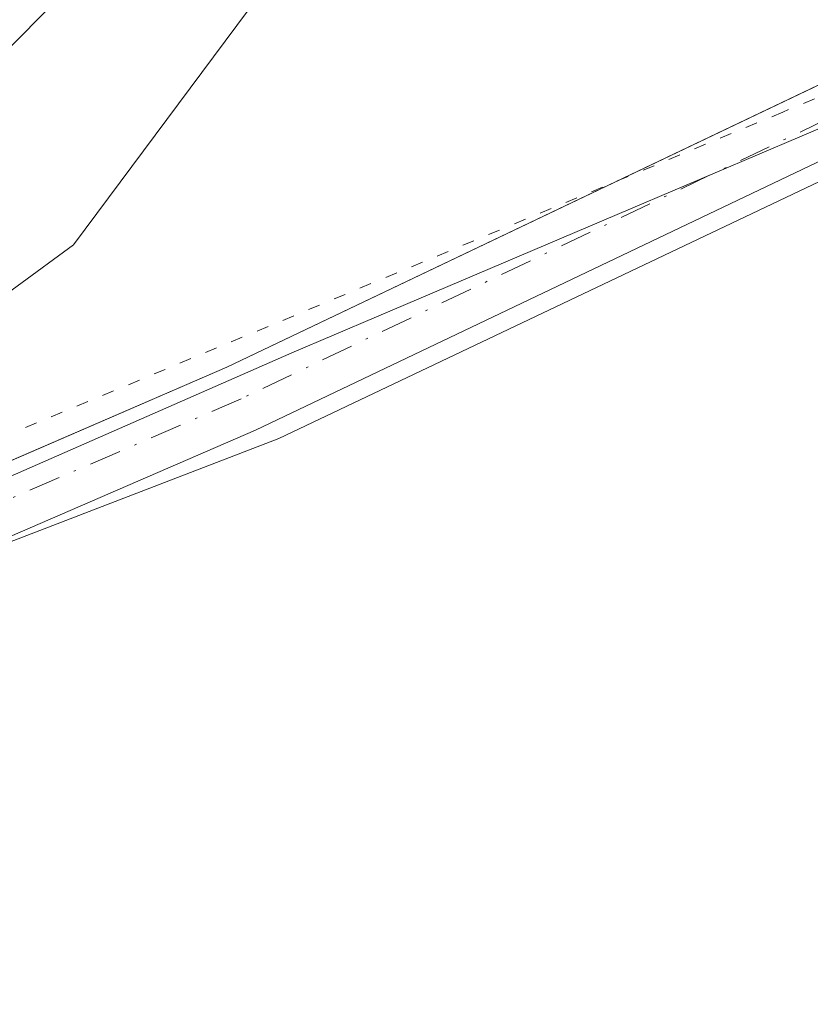
# Model space of a CAD drawing. Units: metres. Extents: x 611525 to 614994, y 4687682 to 4690051.
# Drawn here: x 611620 to 611653, y 4689125 to 4689166 of the extents above; entities that cross this region are included whole.
import ezdxf

# ---------------------------------------------------------------- set-up
doc = ezdxf.new("R2010")
doc.units = ezdxf.units.M
doc.header["$MEASUREMENT"] = 0
doc.linetypes.add('DGN Style 4', pattern=[2.638475, 1.318413, -0.659207, 0.001648, -0.659207])
doc.linetypes.add('DGN Style 5', pattern=[1.153612, 0.494405, -0.659207])
for name, color, linetype, lineweight in [('Arbolado forestal CxS', 92, 'Continuous', 0), ('Cultivos herbáceos CxS', 92, 'Continuous', 0), ('Pastizal CxS', 92, 'Continuous', 0), ('Pista no pavimentada Cxs', 111, 'Continuous', 0), ('Pista no pavimentada eje', 91, 'DGN Style 4', 0), ('Pista pavimentada Cxs', 135, 'Continuous', 0), ('Vía pecuaria CxS', 92, 'Continuous', 13), ('Vía pecuaria eje', 92, 'DGN Style 5', 0)]:
    doc.layers.add(name, color=color, linetype=linetype, lineweight=lineweight)

msp = doc.modelspace()

# ---------------------------------------------------------------- linework, layer by layer
at = {"layer": 'Arbolado forestal CxS', "color": 92, "linetype": 'Continuous', "lineweight": 0}
for points in [[(611790.093, 4689207.891, 303.377), (611732.194, 4689189.038, 303.227), (611693.75, 4689178.381, 303.046), (611631.092, 4689148.581, 302.848), (611588.938, 4689132.363, 302.608), (611594.609, 4689136.075, 302.666), (611622.595, 4689156.599, 302.79), (611645.817, 4689187.791, 302.803), (611665.103, 4689212.205, 302.764), (611677.041, 4689214.136, 302.83), (611686.804, 4689215.716, 302.779), (611708.563, 4689222.555, 302.769), (611758.298, 4689239.34, 302.71)], [(611665.103, 4689212.205, 302.764), (611645.817, 4689187.791, 302.803), (611622.595, 4689156.599, 302.79), (611594.609, 4689136.075, 302.666), (611588.938, 4689132.363, 302.608)], [(611893.376, 4689088.845, 305.489), (611822.331, 4689158.676, 304.531), (611790.093, 4689207.891, 303.377), (611732.194, 4689189.038, 303.227), (611693.75, 4689178.381, 303.046), (611631.092, 4689148.581, 302.848), (611588.938, 4689132.363, 302.608)]]:
    msp.add_polyline3d(points, dxfattribs=at)
at = {"layer": 'Cultivos herbáceos CxS', "color": 92, "linetype": 'Continuous', "lineweight": 0}
for points in [[(611540.733, 4688990.578, 303.229), (611538.996, 4689099.69, 302.404), (611588.938, 4689132.363, 302.608), (611631.092, 4689148.581, 302.848), (611693.75, 4689178.381, 303.046), (611732.194, 4689189.038, 303.227), (611790.093, 4689207.891, 303.377), (611822.331, 4689158.676, 304.531), (611893.376, 4689088.845, 305.489), (611882.72, 4689062.469, 305.72)], [(611893.376, 4689088.845, 305.489), (611822.331, 4689158.676, 304.531), (611790.093, 4689207.891, 303.377), (611732.194, 4689189.038, 303.227), (611693.75, 4689178.381, 303.046), (611631.092, 4689148.581, 302.848), (611588.938, 4689132.363, 302.608)]]:
    msp.add_polyline3d(points, dxfattribs=at)
at = {"layer": 'Pastizal CxS', "color": 92, "linetype": 'Continuous', "lineweight": 0}
for points in [[(611737.431, 4689334.135, 302.561), (611703.909, 4689264.5, 302.538), (611674.603, 4689224.23, 302.828), (611665.103, 4689212.205, 302.764), (611645.817, 4689187.791, 302.803), (611622.595, 4689156.599, 302.79), (611594.609, 4689136.075, 302.666), (611588.938, 4689132.363, 302.608), (611538.996, 4689099.69, 302.404), (611536.297, 4689269.169, 297.234)], [(611665.103, 4689212.205, 302.764), (611645.817, 4689187.791, 302.803), (611622.595, 4689156.599, 302.79), (611594.609, 4689136.075, 302.666), (611588.938, 4689132.363, 302.608)]]:
    msp.add_polyline3d(points, dxfattribs=at)
at = {"layer": 'Pista no pavimentada Cxs', "color": 111, "linetype": 'Continuous', "lineweight": 0}
for points in [[(611608.53, 4689142.69, 303.153), (611628.94, 4689151.53, 303.041), (611682.53, 4689177.1, 303.645), (611691.25, 4689180.8, 303.209), (611713.49, 4689188.16, 303.478), (611735.65, 4689194.49, 303.171), (611778.39, 4689206.57, 303.224), (611795.28, 4689211.56, 303.596), (611802.94, 4689214.3, 303.8), (611833.08, 4689225.75, 303.81), (611888.13, 4689247.4, 304.011), (611897.83, 4689250.26, 304.076), (611919, 4689256.74, 304.289), (611953.16, 4689268.34, 304.982), (611990.3, 4689281.47, 307.814), (612018.3, 4689293.11, 306.853), (612022.51, 4689295.72, 307.175), (612034.29, 4689305.91, 307.8), (612065.71, 4689326.42, 308.111), (612079.27, 4689332.5, 307.746), (612094.94, 4689338.93, 308.259), (612114.19, 4689349.44, 309.205), (612139.55, 4689360.73, 309.259), (612153.39, 4689368.58, 309.102)], [(611794.79, 4689208.43, 303.699), (611792.38, 4689207.72, 303.665), (611779.18, 4689203.82, 303.367), (611736.44, 4689191.73, 303.313), (611714.33, 4689185.42, 303.385), (611692.26, 4689178.13, 303.218), (611683.71, 4689174.49, 303.329), (611630.13, 4689148.92, 303.007), (611609.492, 4689139.981, 302.996)], [(611779.18, 4689203.82, 303.367), (611736.44, 4689191.73, 303.313), (611714.33, 4689185.42, 303.385), (611692.26, 4689178.13, 303.218), (611683.71, 4689174.49, 303.329), (611630.13, 4689148.92, 303.007), (611609.492, 4689139.981, 302.996), (611608.53, 4689142.69, 303.153), (611628.94, 4689151.53, 303.041), (611682.53, 4689177.1, 303.645), (611691.25, 4689180.8, 303.209), (611713.49, 4689188.16, 303.478), (611735.65, 4689194.49, 303.171), (611778.39, 4689206.57, 303.224)]]:
    msp.add_polyline3d(points, dxfattribs=at)
at = {"layer": 'Pista no pavimentada eje', "color": 91, "linetype": 'DGN Style 4', "lineweight": 0}
msp.add_polyline3d([(611800.665, 4689212.017, 303.722), (611795.035, 4689209.995, 303.646), (611778.785, 4689205.195, 303.3), (611757.415, 4689199.15, 303.4), (611736.045, 4689193.11, 303.274), (611724.99, 4689189.955, 303.273), (611713.91, 4689186.79, 303.474), (611702.875, 4689183.145, 303.29), (611691.755, 4689179.465, 303.213), (611687.395, 4689177.615, 303.288), (611683.12, 4689175.795, 303.475), (611656.325, 4689163.01, 304.161), (611629.535, 4689150.225, 303.045), (611608.64, 4689141.175, 303.071), (611600.212, 4689138.002, 303.401), (611597.136, 4689136.679, 303.882)], dxfattribs=at)
at = {"layer": 'Pista pavimentada Cxs', "color": 135, "linetype": 'Continuous', "lineweight": 0}
msp.add_polyline3d([(611677.595, 4689232.852, 303.584), (611676.204, 4689230.966, 304.201), (611662.526, 4689209.548, 304.35), (611650.889, 4689195.775, 306.833), (611637.093, 4689182.192, 302.952), (611617.847, 4689162.629, 312.33), (611605.393, 4689149.542, 302.772), (611604.508, 4689147.559, 302.818), (611604.719, 4689145.337, 302.872), (611605.566, 4689143.855, 302.97), (611608.53, 4689142.69, 303.153), (611590.274, 4689135.175, 306.501), (611593.077, 4689139.516, 306.851), (611599.003, 4689146.353, 304.312), (611603.311, 4689151.416, 302.571), (611615.834, 4689164.576, 313.93), (611635.112, 4689184.171, 303.568), (611648.833, 4689197.681, 310.749), (611660.267, 4689211.213, 307.243), (611673.895, 4689232.552, 304.434), (611675.133, 4689234.232, 303.753), (611676.365, 4689233.543, 303.69)], close=True, dxfattribs=at)
msp.add_polyline3d([(611677.595, 4689232.852, 303.584), (611676.204, 4689230.966, 304.201), (611662.526, 4689209.548, 304.35), (611650.889, 4689195.775, 306.833), (611637.093, 4689182.192, 302.952), (611617.847, 4689162.629, 312.33), (611605.393, 4689149.542, 302.772), (611604.508, 4689147.559, 302.818), (611604.719, 4689145.337, 302.872), (611605.566, 4689143.855, 302.97), (611608.53, 4689142.69, 303.153)], dxfattribs=at)
at = {"layer": 'Vía pecuaria CxS', "color": 92, "linetype": 'Continuous', "lineweight": 13}
for points in [[(611794.67, 4689205.681, 303.689), (611691.191, 4689177.468, 303.235), (611631.626, 4689152.126, 303.408), (611602.867, 4689139.505, 303.187), (611585.193, 4689131.748, 304.166), (611566.663, 4689121.784, 313.406), (611538.93, 4689103.795, 307.255), (611538.487, 4689131.666, 300.42), (611566.181, 4689156.949, 300.049), (611578.97, 4689167.447, 299.756), (611586.719, 4689174.986, 299.711), (611612.905, 4689188.679, 300.374), (611649.625, 4689204.426, 310.71), (611673.17, 4689212.528, 303.297), (611775.782, 4689243.664, 305.194)], [(611924.004, 4689041.516, 317.074), (611891.392, 4689091.696, 306.106), (611856.914, 4689124.779, 305.186), (611825.775, 4689161.65, 304.435), (611820.024, 4689169.611, 304.084), (611816.538, 4689174.164, 304.119), (611811.136, 4689180.792, 303.851), (611795.065, 4689205.789, 303.707), (611794.67, 4689205.681, 303.689), (611691.191, 4689177.468, 303.235), (611631.626, 4689152.126, 303.408), (611602.867, 4689139.505, 303.187), (611585.193, 4689131.748, 304.166), (611566.663, 4689121.784, 313.406), (611538.93, 4689103.795, 307.255)]]:
    msp.add_polyline3d(points, dxfattribs=at)
at = {"layer": 'Vía pecuaria eje', "color": 92, "linetype": 'DGN Style 5', "lineweight": 0}
msp.add_polyline3d([(611905.569, 4689104.993, 307.398), (611895.042, 4689113.173, 304.997), (611873.57, 4689122.552, 304.734), (611841.237, 4689147.974, 304.47), (611826.182, 4689165.004, 304.168), (611809.152, 4689192.894, 303.894), (611802.981, 4689204.248, 303.828), (611799.773, 4689209.924, 303.749), (611795.577, 4689210.418, 303.648), (611792.097, 4689209.571, 303.565), (611786.445, 4689208.197, 303.406), (611764.478, 4689201.533, 303.269), (611719.558, 4689188.205, 303.259), (611691.421, 4689180.061, 303.212), (611655.386, 4689163.524, 304.421), (611651.945, 4689162.09, 304.097), (611602.074, 4689141.311, 303.002)], dxfattribs=at)

doc.saveas('drawing.dxf')
